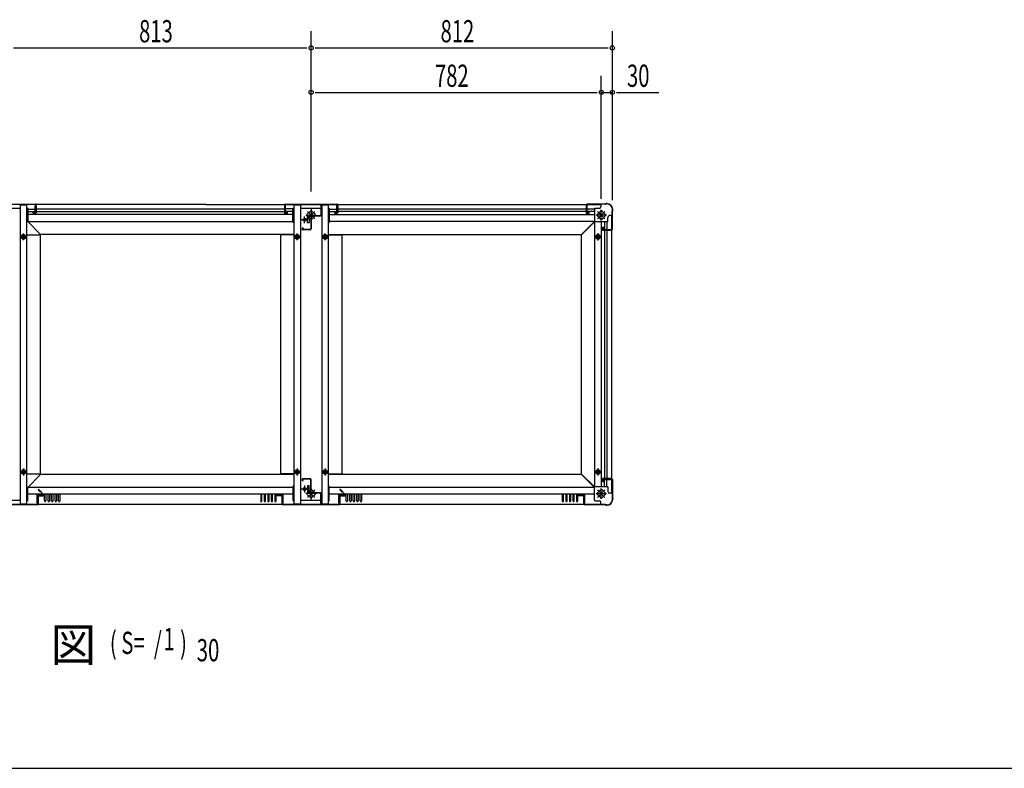
# Model space of a CAD drawing. Extents: x 326 to 12287, y 136 to 8432.
# Drawn here: x 3597 to 6251, y 310 to 2329 of the extents above; entities that cross this region are included whole.
import ezdxf

# ---------------------------------------------------------------- set-up
doc = ezdxf.new("R2010")
doc.units = 0
doc.header["$LTSCALE"] = 30
doc.header["$MEASUREMENT"] = 0
doc.linetypes.add('1PL-L', pattern=[56, 50, -2, 2, -2])
for name, color, linetype in [('M1', 4, 'CONTINUOUS'), ('SUNPOU', 4, 'CONTINUOUS'), ('WAKUSEN-01', 50, 'CONTINUOUS'), ('下枠中', 2, 'CONTINUOUS'), ('下枠側', 2, 'CONTINUOUS'), ('下枠前', 3, 'CONTINUOUS'), ('下枠後', 3, 'CONTINUOUS'), ('下枠接続金具中', 1, '1PL-L'), ('下枠接続金具隅HD', 1, '1PL-L'), ('後柱', 2, 'CONTINUOUS'), ('柱前中', 7, 'CONTINUOUS'), ('柱前右', 2, 'CONTINUOUS'), ('柱後中', 7, 'CONTINUOUS')]:
    doc.layers.add(name, color=color, linetype=linetype)
doc.styles.add('00', font='ROMANS', dxfattribs={"width": 0.666667, "bigfont": 'BIGFONT'})
doc.styles.add('01', font='ROMANS', dxfattribs={"height": 3, "bigfont": 'BIGFONT'})

msp = doc.modelspace()

# ---------------------------------------------------------------- linework, layer by layer
at = {"layer": 'SUNPOU'}
for p, q in [((4382.6, 1866.2), (4382.6, 2298.2)), ((5194.6, 1842.8), (5194.6, 2298.2)), ((3580.8, 2253.2), (4371.3, 2253.2)), ((4393.8, 2253.2), (5183.3, 2253.2)), ((5164.6, 1846.4), (5164.6, 2178.2)), ((4393.8, 2133.2), (5153.3, 2133.2)), ((5164.6, 2133.2), (5194.6, 2133.2)), ((5205.8, 2133.2), (5319.3, 2133.2))]:
    msp.add_line(p, q, dxfattribs=at)
for centre in [(4382.6, 2253.2), (5194.6, 2253.2), (4382.6, 2133.2), (5164.6, 2133.2), (5194.6, 2133.2)]:
    msp.add_circle(centre, 5.62, dxfattribs=at)
at = {"layer": 'WAKUSEN-01'}
msp.add_line((325.5, 310.5), (12286.5, 310.5), dxfattribs=at)
at = {"layer": '下枠中'}
for p, q in [((3598.1, 1820.2), (3541.1, 1820.2)), ((3598.1, 1830.2), (3616.6, 1830.2)), ((3598.1, 1830.2), (3598.1, 1023.2)), ((3616.6, 1023.2), (3616.6, 1830.2)), ((4335.6, 1830.2), (4335.6, 1023.2)), ((4335.6, 1830.2), (4354.1, 1830.2)), ((4354.1, 1830.2), (4354.1, 1023.2)), ((4411.1, 1820.2), (4354.1, 1820.2)), ((4411.1, 1830.2), (4429.6, 1830.2)), ((4411.1, 1830.2), (4411.1, 1023.2)), ((4429.6, 1023.2), (4429.6, 1830.2)), ((4374.3, 1789.7), (4355.8, 1789.7)), ((4365.1, 1780.5), (4365.1, 1799)), ((4372.6, 1781.2), (4372.6, 1798.2)), ((4372.6, 1798.2), (4377.1, 1798.2)), ((4377.1, 1781.2), (4372.6, 1781.2)), ((4377.1, 1798.2), (4377.1, 1781.2)), ((3607.3, 1734.5), (3607.3, 1753)), ((4344.8, 1734.5), (4344.8, 1753)), ((4420.3, 1734.5), (4420.3, 1753)), ((3616.6, 1743.7), (3598.1, 1743.7)), ((3604.4, 1748.7), (3601.6, 1743.7)), ((3601.6, 1743.7), (3604.4, 1738.7)), ((3610.2, 1748.7), (3604.4, 1748.7)), ((3604.4, 1738.7), (3610.2, 1738.7)), ((3613.1, 1743.7), (3610.2, 1748.7)), ((3610.2, 1738.7), (3613.1, 1743.7)), ((3616.6, 1749.2), (3652.6, 1749.2)), ((3652.6, 1749.2), (3652.6, 1104.2)), ((4299.6, 1749.2), (4299.6, 1104.2)), ((4335.6, 1749.2), (4299.6, 1749.2)), ((4354.1, 1743.7), (4335.6, 1743.7)), ((4341.9, 1748.7), (4339.1, 1743.7)), ((4339.1, 1743.7), (4341.9, 1738.7)), ((4347.7, 1748.7), (4341.9, 1748.7)), ((4341.9, 1738.7), (4347.7, 1738.7)), ((4350.6, 1743.7), (4347.7, 1748.7)), ((4347.7, 1738.7), (4350.6, 1743.7)), ((4429.6, 1743.7), (4411.1, 1743.7)), ((4417.4, 1748.7), (4414.6, 1743.7)), ((4414.6, 1743.7), (4417.4, 1738.7)), ((4423.2, 1748.7), (4417.4, 1748.7)), ((4417.4, 1738.7), (4423.2, 1738.7)), ((4426.1, 1743.7), (4423.2, 1748.7)), ((4423.2, 1738.7), (4426.1, 1743.7)), ((4429.6, 1749.2), (4465.6, 1749.2)), ((4465.6, 1749.2), (4465.6, 1104.2)), ((3604.4, 1114.7), (3601.6, 1109.7)), ((3610.2, 1114.7), (3604.4, 1114.7)), ((3607.3, 1119), (3607.3, 1100.5)), ((3613.1, 1109.7), (3610.2, 1114.7)), ((4341.9, 1114.7), (4339.1, 1109.7)), ((4347.7, 1114.7), (4341.9, 1114.7)), ((4344.8, 1119), (4344.8, 1100.5)), ((4350.6, 1109.7), (4347.7, 1114.7)), ((4417.4, 1114.7), (4414.6, 1109.7)), ((4423.2, 1114.7), (4417.4, 1114.7)), ((4420.3, 1119), (4420.3, 1100.5)), ((4426.1, 1109.7), (4423.2, 1114.7)), ((3616.6, 1109.7), (3598.1, 1109.7)), ((3601.6, 1109.7), (3604.4, 1104.7)), ((3604.4, 1104.7), (3610.2, 1104.7)), ((3610.2, 1104.7), (3613.1, 1109.7)), ((3616.6, 1104.2), (3652.6, 1104.2)), ((4335.6, 1104.2), (4299.6, 1104.2)), ((4354.1, 1109.7), (4335.6, 1109.7)), ((4339.1, 1109.7), (4341.9, 1104.7)), ((4341.9, 1104.7), (4347.7, 1104.7)), ((4347.7, 1104.7), (4350.6, 1109.7)), ((4429.6, 1109.7), (4411.1, 1109.7)), ((4414.6, 1109.7), (4417.4, 1104.7)), ((4417.4, 1104.7), (4423.2, 1104.7)), ((4423.2, 1104.7), (4426.1, 1109.7)), ((4429.6, 1104.2), (4465.6, 1104.2)), ((4374.3, 1063.7), (4355.8, 1063.7)), ((4365.1, 1073), (4365.1, 1054.5)), ((4372.6, 1072.2), (4372.6, 1055.2)), ((4377.1, 1072.2), (4372.6, 1072.2)), ((4377.1, 1055.2), (4377.1, 1072.2)), ((4372.6, 1055.2), (4377.1, 1055.2)), ((3541, 1033.2), (3598.1, 1033.2)), ((3616.6, 1023.2), (3598.1, 1023.2)), ((4354.1, 1023.2), (4335.6, 1023.2)), ((4354, 1033.2), (4411.1, 1033.2)), ((4429.6, 1023.2), (4411.1, 1023.2))]:
    msp.add_line(p, q, dxfattribs=at)
for centre, radius in [((4365.1, 1789.7), 4), ((3607.3, 1743.7), 6), ((3607.3, 1743.7), 4.5), ((3607.3, 1743.7), 3), ((3607.3, 1743.7), 2), ((4344.8, 1743.7), 6), ((4344.8, 1743.7), 4.5), ((4344.8, 1743.7), 3), ((4344.8, 1743.7), 2), ((4420.3, 1743.7), 6), ((4420.3, 1743.7), 4.5), ((4420.3, 1743.7), 3), ((4420.3, 1743.7), 2), ((3607.3, 1109.7), 6), ((4344.8, 1109.7), 6), ((4420.3, 1109.7), 6), ((3607.3, 1109.7), 4.5), ((3607.3, 1109.7), 3), ((3607.3, 1109.7), 2), ((4344.8, 1109.7), 4.5), ((4344.8, 1109.7), 3), ((4344.8, 1109.7), 2), ((4420.3, 1109.7), 4.5), ((4420.3, 1109.7), 3), ((4420.3, 1109.7), 2), ((4365.1, 1063.7), 4)]:
    msp.add_circle(centre, radius, dxfattribs=at)
at = {"layer": '下枠側'}
for p, q in [((5112.6, 1750.2), (5146.6, 1784.2)), ((5146.6, 1784.2), (5146.6, 1069.2)), ((5182.6, 1784.2), (5146.6, 1784.2)), ((5165.1, 1069.2), (5165.1, 1784.2)), ((5173.6, 1784.2), (5173.6, 1763.7)), ((5179.6, 1784.2), (5179.6, 1763.7)), ((5182.6, 1784.2), (5182.6, 1796.2)), ((5192.6, 1801.2), (5187.6, 1801.2)), ((5192.6, 1052.2), (5192.6, 1801.2)), ((5167.6, 1761.2), (5167.6, 1769.7)), ((5167.6, 1769.7), (5173.6, 1769.7)), ((5189.6, 1761.2), (5167.6, 1761.2)), ((5173.6, 1763.7), (5189.6, 1763.7)), ((5173.6, 1761.2), (5173.6, 1092.2)), ((5179.6, 1761.2), (5179.6, 1092.2)), ((5189.6, 1763.7), (5189.6, 1761.2)), ((5111.6, 1103.2), (5111.6, 1750.2)), ((5111.6, 1750.2), (5112.6, 1750.2)), ((5152.9, 1748.7), (5150.1, 1743.7)), ((5150.1, 1743.7), (5152.9, 1738.7)), ((5158.7, 1748.7), (5152.9, 1748.7)), ((5152.9, 1738.7), (5158.7, 1738.7)), ((5161.6, 1743.7), (5158.7, 1748.7)), ((5158.7, 1738.7), (5161.6, 1743.7)), ((5152.9, 1114.7), (5150.1, 1109.7)), ((5158.7, 1114.7), (5152.9, 1114.7)), ((5161.6, 1109.7), (5158.7, 1114.7)), ((5111.6, 1103.2), (5112.6, 1103.2)), ((5112.6, 1103.2), (5146.6, 1069.2)), ((5150.1, 1109.7), (5152.9, 1104.7)), ((5152.9, 1104.7), (5158.7, 1104.7)), ((5158.7, 1104.7), (5161.6, 1109.7)), ((5167.6, 1092.2), (5167.6, 1083.7)), ((5189.6, 1092.2), (5167.6, 1092.2)), ((5173.6, 1069.2), (5173.6, 1089.7)), ((5173.6, 1089.7), (5189.6, 1089.7)), ((5179.6, 1069.2), (5179.6, 1089.7)), ((5189.6, 1089.7), (5189.6, 1092.2)), ((5182.6, 1069.2), (5146.6, 1069.2)), ((5167.6, 1083.7), (5173.6, 1083.7)), ((5182.6, 1069.2), (5182.6, 1057.2)), ((5192.6, 1052.2), (5187.6, 1052.2))]:
    msp.add_line(p, q, dxfattribs=at)
at = {"layer": '下枠側', "linetype": 'ByBlock'}
for p, q in [((5155.8, 1733.8), (5155.8, 1753.7)), ((5145.9, 1743.7), (5165.8, 1743.7)), ((5155.8, 1099.8), (5155.8, 1119.7)), ((5145.9, 1109.7), (5165.8, 1109.7))]:
    msp.add_line(p, q, dxfattribs=at)
at = {"layer": '下枠側'}
for centre, radius in [((5155.8, 1743.7), 6), ((5155.8, 1743.7), 4.5), ((5155.8, 1743.7), 3), ((5155.8, 1743.7), 2), ((5155.8, 1109.7), 6), ((5155.8, 1109.7), 4.5), ((5155.8, 1109.7), 3), ((5155.8, 1109.7), 2)]:
    msp.add_circle(centre, radius, dxfattribs=at)
for centre, start, end in [((5187.6, 1796.2), 90, 180), ((5187.6, 1057.2), 180, 270)]:
    msp.add_arc(centre, 5, start, end, dxfattribs=at)
at = {"layer": '下枠前'}
for p, q in [((3652.6, 1102.2), (3618.6, 1068.2)), ((3652.6, 1103.2), (3652.6, 1102.2)), ((4335.6, 1103.2), (3652.6, 1103.2)), ((5112.6, 1103.2), (4429.6, 1103.2)), ((5112.6, 1103.2), (5112.6, 1102.2)), ((5112.6, 1102.2), (5146.6, 1068.2)), ((4333.6, 1068.2), (3618.6, 1068.2)), ((3618.6, 1033.2), (3618.6, 1068.2)), ((4333.6, 1070.2), (4333.6, 1033.2)), ((4335.6, 1071.2), (4334.6, 1071.2)), ((4430.6, 1071.2), (4429.6, 1071.2)), ((4431.6, 1033.2), (4431.6, 1070.2)), ((5146.6, 1068.2), (4431.6, 1068.2)), ((5146.6, 1033.2), (5146.6, 1068.2)), ((4333.6, 1049.7), (3618.6, 1049.7)), ((3644.6, 1025.7), (3644.6, 1048.2)), ((3644.6, 1048.2), (3660.1, 1048.2)), ((3647.6, 1025.7), (3647.6, 1045.2)), ((3647.6, 1045.2), (3660.1, 1045.2)), ((3660.1, 1045.2), (3660.1, 1048.2)), ((3664.1, 1031.5), (3664.1, 1049.7)), ((3667.6, 1049.7), (3667.6, 1031.5)), ((3673.6, 1031.5), (3673.6, 1049.7)), ((3677.1, 1049.7), (3677.1, 1031.5)), ((3683.1, 1031.5), (3683.1, 1049.7)), ((3686.6, 1049.7), (3686.6, 1031.5)), ((3692.6, 1031.5), (3692.6, 1049.7)), ((3696.1, 1049.7), (3696.1, 1031.5)), ((3702.1, 1031.5), (3702.1, 1049.7)), ((3705.6, 1049.7), (3705.6, 1031.5)), ((4246.6, 1049.7), (4246.6, 1031.5)), ((4250.1, 1031.5), (4250.1, 1049.7)), ((4256.1, 1049.7), (4256.1, 1031.5)), ((4259.6, 1031.5), (4259.6, 1049.7)), ((4265.6, 1049.7), (4265.6, 1031.5)), ((4269.1, 1031.5), (4269.1, 1049.7)), ((4275.1, 1049.7), (4275.1, 1031.5)), ((4278.6, 1031.5), (4278.6, 1049.7)), ((4284.6, 1049.7), (4284.6, 1031.5)), ((4288.1, 1031.5), (4288.1, 1049.7)), ((4292.1, 1045.2), (4292.1, 1048.2)), ((4307.6, 1048.2), (4292.1, 1048.2)), ((4304.6, 1045.2), (4292.1, 1045.2)), ((4304.6, 1025.7), (4304.6, 1045.2)), ((4307.6, 1025.7), (4307.6, 1048.2)), ((5146.6, 1049.7), (4431.6, 1049.7)), ((4457.6, 1025.7), (4457.6, 1048.2)), ((4457.6, 1048.2), (4473.1, 1048.2)), ((4460.6, 1025.7), (4460.6, 1045.2)), ((4460.6, 1045.2), (4473.1, 1045.2)), ((4473.1, 1045.2), (4473.1, 1048.2)), ((4477.1, 1031.5), (4477.1, 1049.7)), ((4480.6, 1049.7), (4480.6, 1031.5)), ((4486.6, 1031.5), (4486.6, 1049.7)), ((4490.1, 1049.7), (4490.1, 1031.5)), ((4496.1, 1031.5), (4496.1, 1049.7)), ((4499.6, 1049.7), (4499.6, 1031.5)), ((4505.6, 1031.5), (4505.6, 1049.7)), ((4509.1, 1049.7), (4509.1, 1031.5)), ((4515.1, 1031.5), (4515.1, 1049.7)), ((4518.6, 1049.7), (4518.6, 1031.5)), ((5059.6, 1049.7), (5059.6, 1031.5)), ((5063.1, 1031.5), (5063.1, 1049.7)), ((5069.1, 1049.7), (5069.1, 1031.5)), ((5072.6, 1031.5), (5072.6, 1049.7)), ((5078.6, 1049.7), (5078.6, 1031.5)), ((5082.1, 1031.5), (5082.1, 1049.7)), ((5088.1, 1049.7), (5088.1, 1031.5)), ((5091.6, 1031.5), (5091.6, 1049.7)), ((5097.6, 1049.7), (5097.6, 1031.5)), ((5101.1, 1031.5), (5101.1, 1049.7)), ((5105.1, 1045.2), (5105.1, 1048.2)), ((5120.6, 1048.2), (5105.1, 1048.2)), ((5117.6, 1045.2), (5105.1, 1045.2)), ((5117.6, 1025.7), (5117.6, 1045.2)), ((5120.6, 1025.7), (5120.6, 1048.2)), ((5163.6, 1022.2), (3601.6, 1022.2)), ((3617.6, 1032.2), (3616.6, 1032.2)), ((3644.6, 1025.7), (3647.6, 1025.7)), ((4307.6, 1025.7), (4304.6, 1025.7)), ((4334.6, 1032.2), (4335.6, 1032.2)), ((4429.6, 1032.2), (4430.6, 1032.2)), ((4457.6, 1025.7), (4460.6, 1025.7)), ((5120.6, 1025.7), (5117.6, 1025.7)), ((5147.6, 1032.2), (5160.6, 1032.2)), ((5163.6, 1022.2), (5163.6, 1029.2))]:
    msp.add_line(p, q, dxfattribs=at)
for centre, radius, start, end in [((4334.6, 1070.2), 1, 90, 180), ((4430.6, 1070.2), 1, 0, 90), ((3617.6, 1033.2), 1, 270, 0), ((3665.8, 1031.5), 1.75, 180, 0), ((3675.3, 1031.5), 1.75, 180, 0), ((3684.8, 1031.5), 1.75, 180, 0), ((3694.3, 1031.5), 1.75, 180, 0), ((3703.8, 1031.5), 1.75, 180, 0), ((4248.3, 1031.5), 1.75, 180, 0), ((4257.8, 1031.5), 1.75, 180, 0), ((4267.3, 1031.5), 1.75, 180, 0), ((4276.8, 1031.5), 1.75, 180, 0), ((4286.3, 1031.5), 1.75, 180, 0), ((4334.6, 1033.2), 1, 180, 270), ((4430.6, 1033.2), 1, 270, 0), ((4478.8, 1031.5), 1.75, 180, 0), ((4488.3, 1031.5), 1.75, 180, 0), ((4497.8, 1031.5), 1.75, 180, 0), ((4507.3, 1031.5), 1.75, 180, 0), ((4516.8, 1031.5), 1.75, 180, 0), ((5061.3, 1031.5), 1.75, 180, 0), ((5070.8, 1031.5), 1.75, 180, 0), ((5080.3, 1031.5), 1.75, 180, 0), ((5089.8, 1031.5), 1.75, 180, 0), ((5099.3, 1031.5), 1.75, 180, 0), ((5147.6, 1033.2), 1, 180, 270), ((5160.6, 1029.2), 3, 0, 90)]:
    msp.add_arc(centre, radius, start, end, dxfattribs=at)
at = {"layer": '下枠後'}
for p, q in [((4099.3, 1831.2), (3601.6, 1831.2)), ((4099.3, 1831.2), (5163.6, 1831.2)), ((5163.6, 1831.2), (5163.6, 1824.2)), ((3617.6, 1821.2), (3616.6, 1821.2)), ((3618.6, 1820.2), (3618.6, 1785.2)), ((3618.6, 1818.2), (3639.1, 1818.2)), ((3618.6, 1812.2), (3639.1, 1812.2)), ((3633.1, 1808.2), (3633.1, 1812.2)), ((3639.6, 1806.2), (3635.1, 1806.2)), ((3639.1, 1812.2), (3639.1, 1827.2)), ((3640.1, 1828.2), (3640.6, 1828.2)), ((3641.6, 1827.2), (3641.6, 1808.2)), ((3641.6, 1819.2), (4099.3, 1819.2)), ((3641.6, 1812.2), (4099.3, 1812.2)), ((4099.3, 1819.2), (4310.6, 1819.2)), ((4099.3, 1812.2), (4310.6, 1812.2)), ((4310.6, 1827.2), (4310.6, 1808.2)), ((4310.6, 1823.2), (4313.1, 1823.2)), ((4312.1, 1828.2), (4311.6, 1828.2)), ((4312.6, 1806.2), (4317.1, 1806.2)), ((4313.1, 1812.2), (4313.1, 1827.2)), ((4333.6, 1819.2), (4313.1, 1819.2)), ((4333.6, 1812.2), (4313.1, 1812.2)), ((4319.1, 1808.2), (4319.1, 1812.2)), ((4333.6, 1783.2), (4333.6, 1820.2)), ((4334.6, 1821.2), (4335.6, 1821.2)), ((4429.6, 1821.2), (4430.6, 1821.2)), ((4431.6, 1820.2), (4431.6, 1783.2)), ((4431.6, 1818.2), (4452.1, 1818.2)), ((4431.6, 1812.2), (4452.1, 1812.2)), ((4446.1, 1808.2), (4446.1, 1812.2)), ((4452.6, 1806.2), (4448.1, 1806.2)), ((4452.1, 1812.2), (4452.1, 1827.2)), ((4453.1, 1828.2), (4453.6, 1828.2)), ((4454.6, 1827.2), (4454.6, 1808.2)), ((5123.6, 1818.2), (4454.6, 1818.2)), ((5123.6, 1812.2), (4454.6, 1812.2)), ((5123.6, 1827.2), (5123.6, 1808.2)), ((5125.1, 1828.2), (5124.6, 1828.2)), ((5125.6, 1806.2), (5130.1, 1806.2)), ((5126.1, 1812.2), (5126.1, 1827.2)), ((5146.6, 1818.2), (5126.1, 1818.2)), ((5146.6, 1812.2), (5126.1, 1812.2)), ((5132.1, 1808.2), (5132.1, 1812.2)), ((5146.6, 1820.2), (5146.6, 1785.2)), ((5147.6, 1821.2), (5160.6, 1821.2)), ((4099.3, 1803.7), (3618.6, 1803.7)), ((3618.6, 1785.2), (4000.7, 1785.2)), ((3652.6, 1751.2), (3618.6, 1785.2)), ((3997.6, 1785.2), (4099.3, 1785.2)), ((4333.6, 1803.7), (4099.3, 1803.7)), ((4099.3, 1785.2), (4333.6, 1785.2)), ((4335.6, 1782.2), (4334.6, 1782.2)), ((4430.6, 1782.2), (4429.6, 1782.2)), ((4431.6, 1803.7), (5146.6, 1803.7)), ((5146.6, 1785.2), (4431.6, 1785.2)), ((5112.6, 1751.2), (5146.6, 1785.2)), ((3652.6, 1750.2), (3652.6, 1751.2)), ((4099.3, 1750.2), (3652.6, 1750.2)), ((4335.6, 1750.2), (4099.3, 1750.2)), ((4429.6, 1750.2), (5112.6, 1750.2)), ((5112.6, 1750.2), (5112.6, 1751.2))]:
    msp.add_line(p, q, dxfattribs=at)
for centre, radius, start, end in [((3617.6, 1820.2), 1, 0, 90), ((3635.1, 1808.2), 2, 180, 270), ((3640.1, 1827.2), 1, 90, 180), ((3639.6, 1808.2), 2, 270, 0), ((3640.6, 1827.2), 1, 0, 90), ((4311.6, 1827.2), 1, 90, 180), ((4312.6, 1808.2), 2, 180, 270), ((4312.1, 1827.2), 1, 0, 90), ((4317.1, 1808.2), 2, 270, 0), ((4334.6, 1820.2), 1, 90, 180), ((4430.6, 1820.2), 1, 0, 90), ((4448.1, 1808.2), 2, 180, 270), ((4453.1, 1827.2), 1, 90, 180), ((4452.6, 1808.2), 2, 270, 0), ((4453.6, 1827.2), 1, 0, 90), ((5124.6, 1827.2), 1, 90, 180), ((5125.6, 1808.2), 2, 180, 270), ((5125.1, 1827.2), 1, 0, 90), ((5130.1, 1808.2), 2, 270, 0), ((5147.6, 1820.2), 1, 90, 180), ((5160.6, 1824.2), 3, 270, 0), ((4334.6, 1783.2), 1, 180, 270), ((4430.6, 1783.2), 1, 270, 0)]:
    msp.add_arc(centre, radius, start, end, dxfattribs=at)
at = {"layer": '下枠接続金具中'}
for p, q in [((4380.5, 1812.8), (4372, 1804.4)), ((4392.6, 1812.3), (4372.5, 1792.2)), ((4372.5, 1812.3), (4392.6, 1792.2)), ((4382.6, 1820.9), (4382.6, 1788)), ((4393.2, 1804.4), (4384.7, 1812.8)), ((4368.4, 1802.2), (4396.8, 1802.2)), ((4372, 1800.1), (4380.5, 1791.6)), ((4384.7, 1791.6), (4393.2, 1800.1)), ((4380.5, 1061.8), (4372, 1053.4)), ((4382.6, 1032.5), (4382.6, 1065.4)), ((4393.2, 1053.4), (4384.7, 1061.8)), ((4396.8, 1051.2), (4368.4, 1051.2)), ((4372, 1049.1), (4380.5, 1040.6)), ((4372.5, 1041.2), (4392.6, 1061.3)), ((4392.6, 1041.2), (4372.5, 1061.3)), ((4384.7, 1040.6), (4393.2, 1049.1))]:
    msp.add_line(p, q, dxfattribs=at)
for centre, start, end in [((4382.6, 1810.7), 45, 135), ((4374.1, 1802.2), 135, 225), ((4382.6, 1793.7), 225, 315), ((4391.1, 1802.2), 315, 45), ((4382.6, 1059.7), 45, 135), ((4374.1, 1051.2), 135, 225), ((4382.6, 1042.7), 225, 315), ((4391.1, 1051.2), 315, 45)]:
    msp.add_arc(centre, 3, start, end, dxfattribs=at)
at = {"layer": '下枠接続金具隅HD'}
for p, q in [((5162.5, 1812.8), (5154, 1804.4)), ((5174.6, 1792.2), (5154.5, 1812.3)), ((5174.6, 1812.3), (5154.5, 1792.2)), ((5164.6, 1788), (5164.6, 1816.4)), ((5175.2, 1804.4), (5166.7, 1812.8)), ((5178.8, 1802.2), (5150.4, 1802.2)), ((5154, 1800.1), (5162.5, 1791.6)), ((5166.7, 1791.6), (5175.2, 1800.1)), ((5162.5, 1061.8), (5154, 1053.4)), ((5164.6, 1037), (5164.6, 1065.4)), ((5175.2, 1053.4), (5166.7, 1061.8)), ((5150.4, 1051.2), (5178.8, 1051.2)), ((5154, 1049.1), (5162.5, 1040.6)), ((5154.5, 1041.2), (5174.6, 1061.3)), ((5174.6, 1041.2), (5154.5, 1061.3)), ((5166.7, 1040.6), (5175.2, 1049.1))]:
    msp.add_line(p, q, dxfattribs=at)
for centre, start, end in [((5164.6, 1810.7), 45, 135), ((5156.1, 1802.2), 135, 225), ((5164.6, 1793.7), 225, 315), ((5173.1, 1802.2), 315, 45), ((5164.6, 1059.7), 45, 135), ((5156.1, 1051.2), 135, 225), ((5164.6, 1042.7), 225, 315), ((5173.1, 1051.2), 315, 45)]:
    msp.add_arc(centre, 3, start, end, dxfattribs=at)
at = {"layer": '後柱'}
for p, q in [((5175.1, 1832.2), (5127.4, 1832.2)), ((5175.1, 1831.4), (5127.4, 1831.4)), ((5176, 1832.4), (5177, 1832.9)), ((5176.4, 1831.7), (5177.3, 1832.2)), ((5179.8, 1833.2), (5178.2, 1833.2)), ((5179.8, 1832.4), (5178.2, 1832.4)), ((5124.6, 1829.4), (5124.6, 1810)), ((5125.4, 1829.4), (5125.4, 1810)), ((5130.3, 1809), (5128.1, 1808.2)), ((5130.6, 1808.2), (5128.3, 1807.4)), ((5130.3, 1809), (5130.6, 1808.2)), ((5193.8, 1765), (5193.8, 1812.8)), ((5194.6, 1815), (5194.1, 1814)), ((5194.6, 1765), (5194.6, 1812.8)), ((5194.8, 1815.9), (5194.8, 1817.4)), ((5195.3, 1814.6), (5194.8, 1813.7)), ((5195.6, 1815.9), (5195.6, 1817.4)), ((5170.6, 1768.2), (5169.8, 1766)), ((5171.3, 1768), (5170.5, 1765.7)), ((5171.3, 1768), (5170.6, 1768.2)), ((5191.8, 1763), (5172.4, 1763)), ((5191.8, 1762.2), (5172.4, 1762.2))]:
    msp.add_line(p, q, dxfattribs=at)
for centre, radius, start, end in [((5127.4, 1829.4), 2.8, 90, 180), ((5127.4, 1829.4), 2, 90, 180), ((5175.1, 1834.2), 2, 270, 296.5651), ((5175.1, 1834.2), 2.8, 270, 296.5651), ((5178.2, 1830.4), 2.8, 90, 116.5651), ((5178.2, 1830.4), 2, 90, 116.5651), ((5179.8, 1817.4), 15.8, 0, 90), ((5179.8, 1817.4), 15, 0, 90), ((5127.4, 1810), 2.8, 180, 290.3387), ((5127.4, 1810), 2, 180, 290.3387), ((5196.6, 1812.8), 2.8, 153.4349, 180), ((5192.8, 1815.9), 2, 333.4349, 0), ((5196.6, 1812.8), 2, 153.4349, 180), ((5192.8, 1815.9), 2.8, 333.4349, 0), ((5172.4, 1765), 2.8, 159.6613, 270), ((5172.4, 1765), 2, 159.6613, 270), ((5191.8, 1765), 2, 270, 0), ((5191.8, 1765), 2.8, 270, 0)]:
    msp.add_arc(centre, radius, start, end, dxfattribs=at)
at = {"layer": '柱前中'}
for p, q in [((4360.6, 1085), (4358.8, 1088.4)), ((4361.3, 1085.4), (4359.5, 1088.8)), ((4380.8, 1091), (4360.4, 1091)), ((4380.8, 1090.2), (4360.4, 1090.2)), ((4381.8, 1054.5), (4381.8, 1089.2)), ((4382.6, 1054.5), (4382.6, 1089.2)), ((3661, 1048.7), (3647.9, 1061.7)), ((3661.5, 1049.3), (3648.4, 1062.2)), ((4360.6, 1085), (4361.3, 1085.4)), ((4474, 1048.7), (4460.9, 1061.7)), ((4474.5, 1049.3), (4461.4, 1062.2)), ((3646.3, 1023), (3646.3, 1045.2)), ((3647.1, 1023), (3647.1, 1045.2)), ((3651.7, 1056.7), (3647.3, 1061.1)), ((3648.1, 1047), (3660.3, 1047)), ((3648.1, 1046.2), (3660.3, 1046.2)), ((3651.7, 1056.7), (3652.3, 1057.3)), ((4300.1, 1047.8), (4290.9, 1047.8)), ((4304.1, 1047), (4290.9, 1047)), ((4304.1, 1046.2), (4290.9, 1046.2)), ((4300.1, 1047), (4300.1, 1047.8)), ((4305.1, 1023), (4305.1, 1045.2)), ((4305.9, 1023), (4305.9, 1045.2)), ((4407.3, 1053.5), (4383.6, 1053.5)), ((4407.3, 1052.7), (4383.6, 1052.7)), ((4408.3, 1023.8), (4408.3, 1051.7)), ((4409.1, 1023.8), (4409.1, 1051.7)), ((4459.3, 1023), (4459.3, 1045.2)), ((4460.1, 1023), (4460.1, 1045.2)), ((4464.7, 1056.7), (4460.3, 1061.1)), ((4461.1, 1047), (4473.3, 1047)), ((4461.1, 1046.2), (4473.3, 1046.2)), ((4464.7, 1056.7), (4465.3, 1057.3)), ((3645.3, 1022), (3493.9, 1022)), ((3645.3, 1021.2), (3493.9, 1021.2)), ((4458.3, 1022), (4306.9, 1022)), ((4458.3, 1021.2), (4306.9, 1021.2)), ((4307.1, 1022.8), (4407.3, 1022.8)), ((4307.1, 1022), (4307.1, 1022.8))]:
    msp.add_line(p, q, dxfattribs=at)
for centre, radius, start, end in [((4360.4, 1089.2), 1.8, 90, 208.0725), ((4360.4, 1089.2), 1, 90, 208.0725), ((4380.8, 1089.2), 1.8, 0, 90), ((4380.8, 1089.2), 1, 0, 90), ((3647.9, 1061.7), 0.8, 45.4037, 225.4037), ((4460.9, 1061.7), 0.8, 45.4037, 225.4037), ((3648.1, 1045.2), 1.8, 90, 180), ((3648.1, 1045.2), 1, 90, 180), ((3660.3, 1048), 1.8, 270, 45.4037), ((3660.3, 1048), 1, 270, 45.4037), ((4290.9, 1047), 0.8, 90, 270), ((4304.1, 1045.2), 1.8, 0, 90), ((4304.1, 1045.2), 1, 0, 90), ((4383.6, 1054.5), 1.8, 180, 270), ((4383.6, 1054.5), 1, 180, 270), ((4407.3, 1051.7), 1.8, 0, 90), ((4407.3, 1051.7), 1, 0, 90), ((4461.1, 1045.2), 1.8, 90, 180), ((4461.1, 1045.2), 1, 90, 180), ((4473.3, 1048), 1.8, 270, 45.4037), ((4473.3, 1048), 1, 270, 45.4037), ((3600.3, 1022.8), 0.75, 90, 270), ((3645.3, 1023), 1.8, 270, 0), ((3645.3, 1023), 1, 270, 0), ((4306.9, 1023), 1.8, 180, 270), ((4306.9, 1023), 1, 180, 270), ((4407.3, 1023.8), 1, 270, 0), ((4407.3, 1023.8), 1.8, 270, 0), ((4413.3, 1022.8), 0.75, 90, 270), ((4458.3, 1023), 1.8, 270, 0), ((4458.3, 1023), 1, 270, 0)]:
    msp.add_arc(centre, radius, start, end, dxfattribs=at)
at = {"layer": '柱前右'}
for p, q in [((5170.6, 1084.9), (5169.6, 1089)), ((5171.4, 1085.1), (5170.4, 1089.2)), ((5192.8, 1091.2), (5171.4, 1091.2)), ((5192.8, 1090.4), (5171.4, 1090.4)), ((5193.8, 1089.4), (5193.8, 1040.5)), ((5194.6, 1089.4), (5194.6, 1040.5)), ((5171.4, 1085.1), (5170.6, 1084.9)), ((5113.1, 1047.8), (5103.9, 1047.8)), ((5117.1, 1047), (5103.9, 1047)), ((5117.1, 1046.2), (5103.9, 1046.2)), ((5113.1, 1047), (5113.1, 1047.8)), ((5118.1, 1023), (5118.1, 1045.2)), ((5118.9, 1023), (5118.9, 1045.2)), ((5194.7, 1038.3), (5194, 1039.7)), ((5195.4, 1038.6), (5194.7, 1040)), ((5194.8, 1036), (5194.8, 1037.8)), ((5195.6, 1037.8), (5195.6, 1036)), ((5175.3, 1022), (5119.9, 1022)), ((5175.3, 1021.2), (5119.9, 1021.2)), ((5177.2, 1020.4), (5175.8, 1021.1)), ((5177.6, 1021.1), (5176.1, 1021.8)), ((5179.8, 1021), (5178, 1021)), ((5178, 1020.2), (5179.8, 1020.2))]:
    msp.add_line(p, q, dxfattribs=at)
for centre, radius, start, end in [((5171.4, 1089.4), 1.8, 90, 195.4846), ((5171.4, 1089.4), 1, 90, 195.4846), ((5192.8, 1089.4), 1.8, 0, 90), ((5192.8, 1089.4), 1, 0, 90), ((5103.9, 1047), 0.8, 90, 270), ((5117.1, 1045.2), 1.8, 0, 90), ((5117.1, 1045.2), 1, 0, 90), ((5179.8, 1036), 15.8, 270, 0), ((5179.8, 1036), 15, 270, 0), ((5195.6, 1040.5), 1.8, 180, 206.5651), ((5195.6, 1040.5), 1, 180, 206.5651), ((5193.8, 1037.8), 1, 0, 26.5651), ((5193.8, 1037.8), 1.8, 0, 26.5651), ((5119.9, 1023), 1.8, 180, 270), ((5119.9, 1023), 1, 180, 270), ((5175.3, 1020.2), 1.8, 63.4349, 90), ((5175.3, 1020.2), 1, 63.4349, 90), ((5178, 1022), 1.8, 243.4349, 270), ((5178, 1022), 1, 243.4349, 270)]:
    msp.add_arc(centre, radius, start, end, dxfattribs=at)
at = {"layer": '柱後中'}
for p, q in [((3500.4, 1832.2), (3638.8, 1832.2)), ((3500.4, 1831.4), (3638.8, 1831.4)), ((4313.4, 1832.2), (4451.8, 1832.2)), ((4313.4, 1831.4), (4451.8, 1831.4)), ((4313.6, 1830.6), (4313.6, 1831.4)), ((3634.8, 1809), (3634.6, 1808.2)), ((3634.6, 1808.2), (3638.3, 1807.3)), ((3634.8, 1809), (3638.5, 1808.1)), ((3639.8, 1830.4), (3639.8, 1809)), ((3640.6, 1830.4), (3640.6, 1809)), ((4311.6, 1830.4), (4311.6, 1809)), ((4312.4, 1830.4), (4312.4, 1809)), ((4313.6, 1830.6), (4406.3, 1830.6)), ((4317.4, 1809), (4313.6, 1808.1)), ((4317.6, 1808.2), (4313.8, 1807.3)), ((4317.4, 1809), (4317.6, 1808.2)), ((4408.3, 1828.6), (4408.3, 1802.7)), ((4409.1, 1828.6), (4409.1, 1802.7)), ((4447.8, 1809), (4447.6, 1808.2)), ((4447.6, 1808.2), (4451.3, 1807.3)), ((4447.8, 1809), (4451.5, 1808.1)), ((4452.8, 1830.4), (4452.8, 1809)), ((4453.6, 1830.4), (4453.6, 1809)), ((4381.8, 1797.9), (4381.8, 1765.2)), ((4382.6, 1797.9), (4382.6, 1765.2)), ((4406.3, 1800.7), (4384.6, 1800.7)), ((4406.3, 1799.9), (4384.6, 1799.9)), ((4360.6, 1768.4), (4358.8, 1765.1)), ((4361.3, 1768.1), (4359.5, 1764.7)), ((4379.8, 1763.2), (4360.4, 1763.2)), ((4379.8, 1762.4), (4360.4, 1762.4)), ((4360.6, 1768.4), (4361.3, 1768.1))]:
    msp.add_line(p, q, dxfattribs=at)
for centre, radius, start, end in [((3638.8, 1830.4), 1.8, 0, 90), ((3638.8, 1830.4), 1, 0, 90), ((4313.4, 1830.4), 1.8, 90, 180), ((4313.4, 1830.4), 1, 90, 180), ((4406.3, 1828.6), 2.8, 0, 90), ((4451.8, 1830.4), 1.8, 0, 90), ((4451.8, 1830.4), 1, 0, 90), ((3638.8, 1809), 1.8, 255.8864, 0), ((3638.8, 1809), 1, 255.8864, 0), ((4313.4, 1809), 1.8, 180, 284.1136), ((4313.4, 1809), 1, 180, 284.1136), ((4406.3, 1828.6), 2, 0, 90), ((4451.8, 1809), 1.8, 255.8864, 0), ((4451.8, 1809), 1, 255.8864, 0), ((4384.6, 1797.9), 2.8, 90, 180), ((4384.6, 1797.9), 2, 90, 180), ((4406.3, 1802.7), 2, 270, 0), ((4406.3, 1802.7), 2.8, 270, 0), ((4360.4, 1764.2), 1.8, 151.9275, 270), ((4360.4, 1764.2), 1, 151.9275, 270), ((4379.8, 1765.2), 2, 270, 0), ((4379.8, 1765.2), 2.8, 270, 0)]:
    msp.add_arc(centre, radius, start, end, dxfattribs=at)

# ---------------------------------------------------------------- texts
at = {"layer": 'M1', "style": '01'}
msp.add_text('床\u3000伏\u3000図', height=90, dxfattribs=at).set_placement((3189.2, 599))
at = {"layer": 'M1', "style": '00', "width": 0.67}
for s, p in [('( S=  /    )', (3840.1, 618.8)), ('1', (3984.5, 629)), ('30', (4074.3, 599))]:
    msp.add_text(s, height=60, dxfattribs=at).set_placement(p)
at = {"layer": 'SUNPOU', "style": '00', "width": 0.666667}
for s, p in [('813', (3918.9, 2268.2)), ('812', (4731.4, 2268.2)), ('782', (4716.4, 2148.2)), ('30', (5233.9, 2148.2))]:
    msp.add_text(s, height=60, dxfattribs=at).set_placement(p)

doc.saveas('drawing.dxf')
